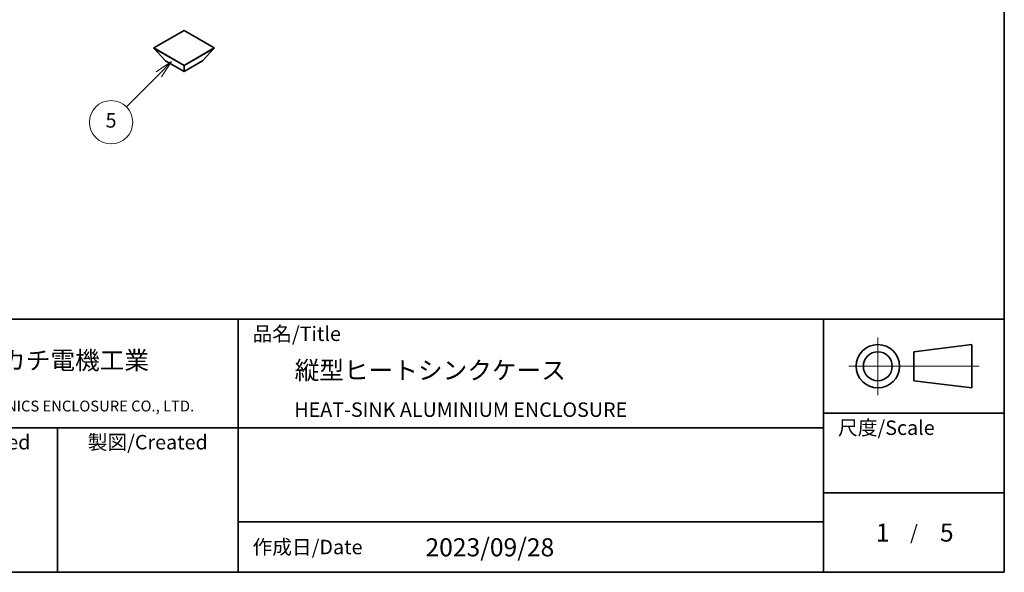
# Model space of a CAD drawing. Units: millimetres. Extents: x 0 to 9033, y 0 to 1405.
# Drawn here: x 1019 to 1564, y 0 to 306 of the extents above; entities that cross this region are included whole.
import ezdxf
from ezdxf.enums import TextEntityAlignment as Align

# ---------------------------------------------------------------- set-up
doc = ezdxf.new("R2010")
doc.units = ezdxf.units.MM
doc.header["$LTSCALE"] = 4
doc.linetypes.add('CHAIN', pattern=[0.3543, 0.2362, -0.0295, 0.0591, -0.0295])
for name, color, linetype, lineweight in [('Border (ISO)', 7, 'Continuous', 35), ('Title (ISO)', 7, 'Continuous', 35), ('Visible (ISO)', 7, 'Continuous', 35)]:
    doc.layers.add(name, color=color, linetype=linetype, lineweight=lineweight)
doc.layers.add('Symbol (TK)', color=100, linetype='Continuous', lineweight=18, true_color=0x00ff3f)
doc.styles.add('Note Text (TK)', font='MS PGothic.ttf')
doc.styles.add('Note Text (TK2)', font='MS PGothic.ttf')
doc.styles.add('文字スタイル67', font='arial.ttf')

# ---------------------------------------------------------------- blocks, each defined once
blk = doc.blocks.new('図面枠 tk図枠')
at = {"layer": 'Border (ISO)'}
for p in [(405.5, 289), (14.5, 8)]:
    blk.add_line(p, (405.5, 8), dxfattribs=at)
blk = doc.blocks.new('表題欄 tk表題欄')
at = {"layer": 'Title (ISO)'}
for p, q in [((74.71, 244.05), (255.71, 244.05)), ((149.71, 244.05), (149.71, 209.05)), ((230.71, 244.05), (230.71, 209.05)), ((255.71, 244.05), (255.71, 209.05)), ((243.21, 239.55), (251.21, 240.55)), ((251.21, 234.55), (251.21, 240.55)), ((243.21, 239.55), (243.21, 235.55)), ((243.21, 235.55), (251.21, 234.55)), ((230.71, 231.05), (255.71, 231.05)), ((74.71, 229.05), (230.71, 229.05)), ((124.71, 229.05), (124.71, 209.05)), ((230.71, 220.05), (255.71, 220.05)), ((149.71, 216.05), (230.71, 216.05)), ((255.71, 209.05), (74.71, 209.05))]:
    blk.add_line(p, q, dxfattribs=at)
at = {"layer": 'Title (ISO)', "color": 4, "linetype": 'CHAIN', "lineweight": 18, "ltscale": 8.88956, "true_color": 0x00ffff}
blk.add_line((238.21, 241.55), (238.21, 233.55), dxfattribs=at)
at = {"layer": 'Title (ISO)', "color": 4, "linetype": 'CHAIN', "lineweight": 18, "ltscale": 20.001633, "true_color": 0x00ffff}
blk.add_line((252.21, 237.55), (234.21, 237.55), dxfattribs=at)
at = {"layer": 'Title (ISO)'}
for radius in [3, 2]:
    blk.add_circle((238.21, 237.55), radius, dxfattribs=at)
at = {"layer": 'Title (ISO)', "color": 1, "true_color": 0xff0000, "char_height": 2, "line_spacing_factor": 1.5, "style": 'Note Text (TK)'}
for s, insert, attachment_point in [('\\fＭＳ Ｐゴシック|b0|i0;\\H2.0000;品名/Title', (151.71, 242.05), 4), ('\\fＭＳ Ｐゴシック|b0|i0;\\H2.0000;尺度/Scale', (232.71, 229.05), 4), ('\\fＭＳ Ｐゴシック|b0|i0;\\H2.0000;検図/Checked', (112.21, 227.05), 5), ('\\fＭＳ Ｐゴシック|b0|i0;\\H2.0000;製図/Created', (137.21, 227.05), 5), ('\\fＭＳ Ｐゴシック|b0|i0;\\H2.0000;作成日/Date', (151.71, 212.55), 4)]:
    blk.add_mtext(s, dxfattribs=dict(at, insert=insert, attachment_point=attachment_point))
at = {"layer": 'Title (ISO)', "color": 7, "line_spacing_factor": 1.5, "style": 'Note Text (TK)'}
for s, insert, char_height, attachment_point in [('株式会社タカチ電機工業', (99.87, 238.05), 2.5, 4), ('\\fArial|b0|i0;\\H1.4986;TAKACHI ELECTRONICS ENCLOSURE CO., LTD.', (99.87, 232.05), 1.4986, 4), ('\\fＭＳ Ｐゴシック|b0|i0;\\H2.0000;/', (243.21, 214.55), 2, 5)]:
    blk.add_mtext(s, dxfattribs=dict(at, insert=insert, char_height=char_height, attachment_point=attachment_point))
at = {"layer": 'Title (ISO)', "color": 7}
for tag, p, height, style in [('<品名>_001', (157.54, 235.75), 2.5, 'Note Text (TK)'), ('<Title>_001', (157.49, 230.55), 2, '文字スタイル67'), ('<ページ_No.>_001', (237.95, 213.3), 2.5, 'Note Text (TK)'), ('<総ページ数>_001', (246.8, 213.3), 2.5, 'Note Text (TK)'), ('作成日_001', (175.64, 211.28), 2.5, 'Note Text (TK)')]:
    blk.add_attdef(tag, p, '', height=height, dxfattribs=dict(at, style=style))
at = {"layer": 'Title (ISO)', "color": 7, "style": 'Note Text (TK)'}
blk.add_attdef('<尺度>', text='', height=2.5, dxfattribs=at).set_placement((243.21, 223.55), align=Align.MIDDLE_CENTER)
blk = doc.blocks.new('バルーン6')
at = {"layer": 'Symbol (TK)', "color": 100, "true_color": 0x00ff40}
for p, q in [((290.31, 78.64), (288.19, 77.22)), ((288.54, 76.87), (290.31, 78.64)), ((288.9, 76.52), (290.31, 78.64)), ((288.54, 76.87), (284.04, 72.36))]:
    blk.add_line(p, q, dxfattribs=at)
at = {"layer": 'Symbol (TK)'}
blk.add_circle((281.93, 70.25), 3, dxfattribs=at)
at = {"layer": 'Symbol (TK)', "color": 7, "insert": (281.93, 70.25), "char_height": 2, "attachment_point": 5, "style": 'Note Text (TK2)'}
blk.add_mtext('5', dxfattribs=at)

msp = doc.modelspace()

# ---------------------------------------------------------------- linework, layer by layer
at = {"layer": 'Visible (ISO)'}
for p, q in [((1093.4603, 290.0993), (1110.1077, 299.7106)), ((1110.1077, 299.7106), (1126.755, 290.0993)), ((1110.1077, 280.4879), (1093.4603, 290.0993)), ((1093.4603, 290.006), (1093.4603, 290.0993)), ((1093.4603, 290.006), (1110.1077, 280.3946)), ((1093.4603, 290.006), (1099.8379, 283.0074)), ((1126.755, 290.0993), (1110.1077, 280.4879)), ((1110.1077, 280.3946), (1126.755, 290.006)), ((1126.755, 290.006), (1120.3774, 283.0074)), ((1126.755, 290.006), (1126.755, 290.0993)), ((1099.8379, 283.0074), (1110.1077, 277.0782)), ((1110.1077, 277.0782), (1120.3774, 283.0074)), ((1110.1077, 280.3946), (1110.1077, 280.4879)), ((1110.1077, 280.3946), (1110.1077, 277.0782))]:
    msp.add_line(p, q, dxfattribs=at)

# ---------------------------------------------------------------- block references
at = {"xscale": 4, "yscale": 4, "zscale": 4}
msp.add_blockref('図面枠 tk図枠', (-58, -32), dxfattribs=at)
ref = msp.add_blockref('表題欄 tk表題欄', (541.1647, -836.211), dxfattribs=dict(xscale=4, yscale=4, zscale=4))
ref.add_attrib('<品名>_001', '縦型ヒートシンクケース', (1171.3182, 106.7727), dxfattribs={"layer": 'Title (ISO)', "color": 7, "height": 10, "style": 'Note Text (TK)'})
ref.add_attrib('作成日_001', '2023/09/28', (1243.6932, 8.8295), dxfattribs={"layer": 'Title (ISO)', "color": 7, "height": 10, "style": 'Note Text (TK)'})
ref.add_attrib('<Title>_001', 'HEAT-SINK ALUMINIUM ENCLOSURE', (1171.105, 85.9973), dxfattribs={"layer": 'Title (ISO)', "color": 7, "height": 8, "style": '文字スタイル67'})
ref.add_attrib('<ページ_No.>_001', '1', (1492.9602, 17), dxfattribs={"layer": 'Title (ISO)', "color": 7, "height": 10, "style": 'Note Text (TK)'})
ref.add_attrib('<総ページ数>_001', '5', (1528.3636, 17), dxfattribs={"layer": 'Title (ISO)', "color": 7, "height": 10, "style": 'Note Text (TK)'})
at = {"layer": 'Symbol (TK)', "xscale": 4, "yscale": 4, "zscale": 4}
msp.add_blockref('バルーン6', (-58, -32), dxfattribs=at)

doc.saveas('drawing.dxf')
